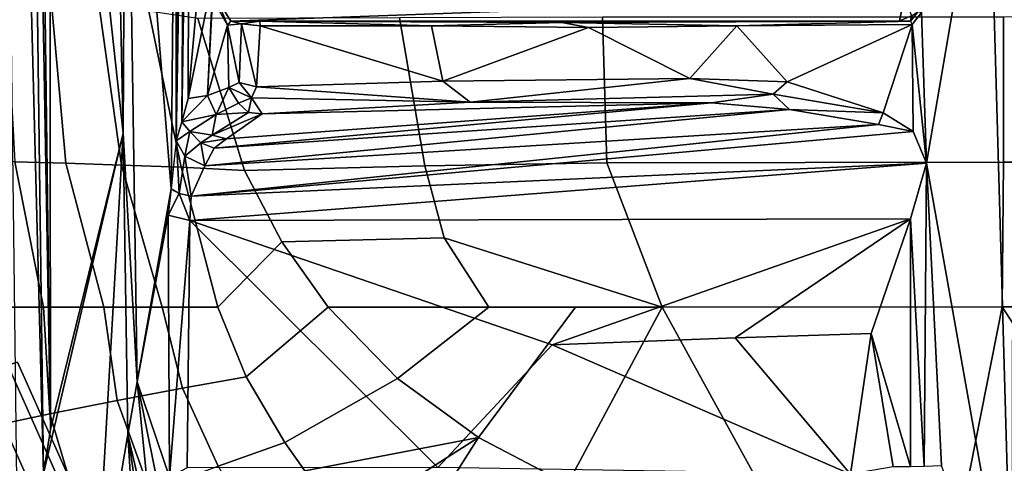
# Model space of a CAD drawing. Units: inches. Extents: x -2 to 130, y -6 to 111.
# Drawn here: x 16 to 21, y 18 to 21 of the extents above; entities that cross this region are included whole.
import ezdxf

# ---------------------------------------------------------------- set-up
doc = ezdxf.new("R2010")
doc.units = ezdxf.units.IN
doc.header["$MEASUREMENT"] = 0
for name, color, linetype in [('SEAT-BASE', 5, 'Continuous'), ('SEAT-FABRIC', 5, 'Continuous'), ('SEAT-FOOTREST', 5, 'Continuous'), ('SEAT-FRAME', 5, 'Continuous')]:
    doc.layers.add(name, color=color, linetype=linetype)

# ---------------------------------------------------------------- blocks, each defined once
blk = doc.blocks.new('1VERUS_ASTOOL_SUSP_SYNTLTLIM_FIXARMS_FIXSEAT_LUM_1T')
at = {"layer": 'SEAT-BASE'}
for points in [[(-1.3038, 1.5544, 6.4698), (-1.2568, 1.61, 6.4342), (-10.5999, 8.277, 3.7894), (-10.6689, 8.2166, 3.8188)], [(-1.2568, 1.61, 6.4342), (-1.2254, 1.6272, 6.3614), (-10.5681, 8.294, 3.7114), (-10.5999, 8.277, 3.7894)], [(-1.2254, 1.6272, 6.3614), (-1.2626, 1.7589, 4.6526), (-10.0035, 7.9137, 3.3006), (-10.5681, 8.294, 3.7114)], [(-1.3038, 1.5544, 6.4698), (-10.6689, 8.2166, 3.8188), (-10.8901, 7.9122, 3.8188), (-1.5925, 1.1571, 6.4973)], [(-11.1112, 7.6078, 3.8188), (-1.8813, 0.7597, 6.4698), (-1.5925, 1.1571, 6.4973), (-10.8901, 7.9122, 3.8188)], [(-10.0035, 7.9137, 3.3006), (-1.2626, 1.7589, 4.6526), (-1.2568, 1.7428, 4.6016), (-9.9976, 7.8976, 3.2497)], [(-1.2761, 1.6987, 4.5552), (-9.974, 7.8298, 3.2069), (-9.9976, 7.8976, 3.2497), (-1.2568, 1.7428, 4.6016)], [(-1.2761, 1.6987, 4.5552), (-1.2959, 1.6674, 4.5405), (-9.8964, 7.7218, 3.2151), (-9.974, 7.8298, 3.2069)], [(-10.3992, 7.0298, 3.2151), (-9.8964, 7.7218, 3.2151), (-1.2959, 1.6674, 4.5405), (-1.9863, 0.7172, 4.5405)], [(-1.9196, 0.6977, 6.4342), (-1.8813, 0.7597, 6.4698), (-11.1112, 7.6078, 3.8188), (-11.1474, 7.5234, 3.7894)], [(-11.1608, 7.4948, 3.7114), (-1.9262, 0.6626, 6.3614), (-1.9196, 0.6977, 6.4342), (-11.1474, 7.5234, 3.7894)], [(-11.1608, 7.4948, 3.7114), (-10.6176, 7.0684, 3.3006), (-2.063, 0.6573, 4.6526), (-1.9262, 0.6626, 6.3614)], [(-10.6005, 7.0678, 3.2497), (-2.0458, 0.6567, 4.6016), (-2.063, 0.6573, 4.6526), (-10.6176, 7.0684, 3.3006)], [(-2.0458, 0.6567, 4.6016), (-10.6005, 7.0678, 3.2497), (-10.5261, 7.0642, 3.2079), (-2.0099, 0.6887, 4.5552)], [(-10.5261, 7.0642, 3.2079), (-10.3992, 7.0298, 3.2151), (-1.9863, 0.7172, 4.5405), (-2.0099, 0.6887, 4.5552)]]:
    blk.add_3dface(points, dxfattribs=at)
at = {"layer": 'SEAT-FABRIC'}
for points in [[(-1.8994, 8.9378, 29.3206), (-1.895, 9.1673, 29.1742), (-2.6246, 9.0974, 29.089), (-2.6251, 8.794, 29.2403)], [(-3.666, 8.6113, 29.0152), (-3.1576, 8.762, 29.1238), (-3.2264, 9.0911, 28.9529), (-3.7875, 8.9507, 28.845)], [(-3.1576, 8.762, 29.1238), (-2.6251, 8.794, 29.2403), (-2.6246, 9.0974, 29.089), (-3.2264, 9.0911, 28.9529)], [(-2.6254, 8.4928, 29.3193), (-1.9065, 8.6825, 29.4268), (-1.8994, 8.9378, 29.3206), (-2.6251, 8.794, 29.2403)], [(-1.8994, 8.9378, 29.3206), (-1.9065, 8.6825, 29.4268), (-1.1456, 8.7511, 29.5372), (-1.1445, 8.9768, 29.4282)], [(-2.6254, 8.4928, 29.3193), (-2.6251, 8.794, 29.2403), (-3.1576, 8.762, 29.1238), (-3.0909, 8.4269, 29.2142)], [(-3.0909, 8.4269, 29.2142), (-3.1576, 8.762, 29.1238), (-3.666, 8.6113, 29.0152), (-3.5415, 8.264, 29.1055)], [(-1.1456, 8.7511, 29.5372), (-1.9065, 8.6825, 29.4268), (-1.916, 8.4045, 29.4804), (-1.1468, 8.5125, 29.5997)], [(-1.916, 8.4045, 29.4804), (-1.9065, 8.6825, 29.4268), (-2.6254, 8.4928, 29.3193), (-2.6255, 8.2024, 29.3379)], [(-1.916, 8.4045, 29.4804), (-1.9261, 8.1077, 29.4507), (-1.1478, 8.2691, 29.5873), (-1.1468, 8.5125, 29.5997)], [(-3.0295, 8.1001, 29.2414), (-2.6255, 8.2024, 29.3379), (-2.6254, 8.4928, 29.3193), (-3.0909, 8.4269, 29.2142)], [(-3.4192, 7.9232, 29.1368), (-3.0295, 8.1001, 29.2414), (-3.0909, 8.4269, 29.2142), (-3.5415, 8.264, 29.1055)], [(-2.6254, 7.9239, 29.3073), (-1.9261, 8.1077, 29.4507), (-1.916, 8.4045, 29.4804), (-2.6255, 8.2024, 29.3379)], [(-1.1478, 8.2691, 29.5873), (-1.9261, 8.1077, 29.4507), (-1.9423, 7.7918, 29.3857), (-1.1841, 8.0251, 29.536)], [(-2.6254, 7.9239, 29.3073), (-2.6255, 8.2024, 29.3379), (-3.0295, 8.1001, 29.2414), (-2.9731, 7.7827, 29.2208)], [(-1.9423, 7.7918, 29.3857), (-1.9261, 8.1077, 29.4507), (-2.6254, 7.9239, 29.3073), (-2.2992, 7.6062, 29.3002)], [(-2.9731, 7.7827, 29.2208), (-3.0295, 8.1001, 29.2414), (-3.4192, 7.9232, 29.1368), (-3.2998, 7.5902, 29.1293)], [(-1.9423, 7.7918, 29.3857), (-1.9202, 6.8931, 29.2434), (-1.1804, 7.0185, 29.3669), (-1.1841, 8.0251, 29.536)], [(-3.5955, 7.823, 29.0839), (-3.4423, 7.4909, 29.0861), (-3.2998, 7.5902, 29.1293), (-3.4192, 7.9232, 29.1368)], [(-2.625, 7.3752, 29.2127), (-2.2992, 7.6062, 29.3002), (-2.6254, 7.9239, 29.3073), (-2.9731, 7.7827, 29.2208)], [(-2.9812, 7.0281, 29.1064), (-2.625, 7.3752, 29.2127), (-2.9731, 7.7827, 29.2208), (-3.2998, 7.5902, 29.1293)], [(-2.2793, 6.7961, 29.1777), (-1.9202, 6.8931, 29.2434), (-1.9423, 7.7918, 29.3857), (-2.2992, 7.6062, 29.3002)], [(-2.9812, 7.0281, 29.1064), (-3.2998, 7.5902, 29.1293), (-3.4423, 7.4909, 29.0861), (-3.2756, 6.6248, 29.0095)], [(-2.2793, 6.7961, 29.1777), (-2.2992, 7.6062, 29.3002), (-2.625, 7.3752, 29.2127), (-2.6246, 6.5737, 29.0982)], [(-3.2756, 6.6248, 29.0095), (-3.4423, 7.4909, 29.0861), (-3.5722, 7.3886, 29.0443), (-3.6946, 7.281, 29.0028)], [(-2.625, 7.3752, 29.2127), (-2.625, 7.3752, 29.2127), (-2.9812, 7.0281, 29.1064), (-2.6246, 6.5737, 29.0982)], [(-3.6946, 7.281, 29.0028), (-3.8119, 7.1659, 28.9608), (-3.927, 7.0381, 28.9173), (-3.2756, 6.6248, 29.0095)], [(-3.2756, 6.6248, 29.0095), (-3.927, 7.0381, 28.9173), (-4.0421, 6.8918, 28.8718), (-3.5086, 6.1804, 28.9261)], [(-2.9812, 7.0281, 29.1064), (-3.2756, 6.6248, 29.0095), (-2.6245, 6.1412, 29.0532), (-2.6246, 6.5737, 29.0982)], [(-1.1804, 7.0185, 29.3669), (-1.9202, 6.8931, 29.2434), (-1.9047, 5.9851, 29.1383), (-1.1779, 6.0072, 29.2445)], [(-2.2793, 6.7961, 29.1777), (-2.6243, 5.7087, 29.0082), (-1.9047, 5.9851, 29.1383), (-1.9202, 6.8931, 29.2434)], [(-2.6245, 6.1412, 29.0532), (-2.6243, 5.7087, 29.0082), (-2.2793, 6.7961, 29.1777), (-2.6246, 6.5737, 29.0982)], [(-2.6245, 6.1412, 29.0532), (-3.2756, 6.6248, 29.0095), (-3.5086, 6.1804, 28.9261), (-2.6243, 5.7087, 29.0082)], [(-3.5086, 6.1804, 28.9261), (-3.6859, 5.7086, 28.8562), (-3.9, 5.0092, 28.7682), (-2.6243, 5.7087, 29.0082)], [(-1.9015, 4.0074, 28.971), (-1.1769, 4.0073, 29.0701), (-1.1779, 6.0072, 29.2445), (-1.9047, 5.9851, 29.1383)], [(-2.6243, 5.7087, 29.0082), (-2.6238, 4.0135, 28.8847), (-1.9015, 4.0074, 28.971), (-1.9047, 5.9851, 29.1383)], [(-2.6243, 5.7087, 29.0082), (-3.9, 5.0092, 28.7682), (-4.0883, 4.302, 28.6893), (-2.6238, 4.0135, 28.8847)], [(-2.6238, 4.0135, 28.8847), (-4.0883, 4.302, 28.6893), (-4.2476, 3.5912, 28.6202), (-4.3765, 2.8775, 28.5599)], [(-4.4768, 2.1608, 28.5072), (-2.6233, 1.4298, 28.7379), (-2.6238, 4.0135, 28.8847), (-4.3765, 2.8775, 28.5599)], [(-2.6233, 1.4298, 28.7379), (-1.9013, 2.0052, 28.8579), (-1.9015, 4.0074, 28.971), (-2.6238, 4.0135, 28.8847)], [(-1.9015, 4.0074, 28.971), (-1.9013, 2.0052, 28.8579), (-1.1762, 2.0052, 28.9546), (-1.1769, 4.0073, 29.0701)]]:
    blk.add_3dface(points, dxfattribs=at)
at = {"layer": 'SEAT-FOOTREST'}
for points in [[(-5.0754, 8.7942, 14.3059), (-5.0496, 8.7495, 14.4987), (-3.1213, 9.6074, 14.4987), (-3.1373, 9.6565, 14.3059)], [(-5.0496, 8.7495, 14.1132), (-5.0754, 8.7942, 14.3059), (-3.1373, 9.6565, 14.3059), (-3.1213, 9.6074, 14.1132)], [(-5.0496, 8.7495, 14.4987), (-4.9791, 8.6273, 14.6398), (-3.0777, 9.4732, 14.6398), (-3.1213, 9.6074, 14.4987)], [(-4.9791, 8.6273, 13.9721), (-5.0496, 8.7495, 14.1132), (-3.1213, 9.6074, 14.1132), (-3.0777, 9.4732, 13.9721)], [(-4.9791, 8.6273, 14.6398), (-4.8827, 8.4604, 14.6914), (-3.0182, 9.2899, 14.6914), (-3.0777, 9.4732, 14.6398)], [(-4.8827, 8.4604, 13.9204), (-4.9791, 8.6273, 13.9721), (-3.0777, 9.4732, 13.9721), (-3.0182, 9.2899, 13.9204)], [(-4.8827, 8.4604, 14.6914), (-4.7863, 8.2934, 14.6398), (-2.9586, 9.1066, 14.6398), (-3.0182, 9.2899, 14.6914)], [(-4.7863, 8.2934, 13.9721), (-4.8827, 8.4604, 13.9204), (-3.0182, 9.2899, 13.9204), (-2.9586, 9.1066, 13.9721)], [(-4.7863, 8.2934, 14.6398), (-4.7158, 8.1712, 14.4987), (-2.915, 8.9724, 14.4987), (-2.9586, 9.1066, 14.6398)], [(-4.7158, 8.1712, 14.1132), (-4.7863, 8.2934, 13.9721), (-2.9586, 9.1066, 13.9721), (-2.915, 8.9724, 14.1132)], [(-4.7158, 8.1712, 14.4987), (-4.6899, 8.1265, 14.3059), (-2.899, 8.9233, 14.3059), (-2.915, 8.9724, 14.4987)], [(-4.6899, 8.1265, 14.3059), (-4.7158, 8.1712, 14.1132), (-2.915, 8.9724, 14.1132), (-2.899, 8.9233, 14.3059)]]:
    blk.add_3dface(points, dxfattribs=at)
at = {"layer": 'SEAT-FRAME'}
for points in [[(6.2335, 9.0465, 27.9021), (-3.4556, 8.7938, 27.2308), (-3.491, 8.9263, 27.1584)], [(-3.4556, 8.7938, 27.2308), (6.2335, 9.0465, 27.9021), (4.9499, 8.904, 27.8823)], [(-3.2356, 8.7595, 27.2463), (-3.4556, 8.7938, 27.2308), (4.9499, 8.904, 27.8823)], [(4.9499, 8.904, 27.8823), (3.4716, 8.8451, 27.7742), (-3.2356, 8.7595, 27.2463)], [(1.6202, 8.7647, 27.6214), (-3.2356, 8.7595, 27.2463), (3.4716, 8.8451, 27.7742)], [(-4.2428, 8.5405, 27.1404), (-3.4556, 8.7938, 27.2308), (-1.756, 8.3962, 27.2992)], [(-3.2356, 8.7595, 27.2463), (-1.756, 8.3962, 27.2992), (-3.4556, 8.7938, 27.2308)], [(1.6202, 8.7647, 27.6214), (-1.756, 8.3962, 27.2992), (-3.2356, 8.7595, 27.2463)], [(1.6224, 8.4689, 27.5985), (-1.756, 8.3962, 27.2992), (1.6202, 8.7647, 27.6214)], [(-4.2428, 8.5405, 27.1404), (-3.2605, 8.3742, 27.1838), (-3.879, 8.3347, 27.1385)], [(-4.2428, 8.5405, 27.1404), (-1.756, 8.3962, 27.2992), (-3.2605, 8.3742, 27.1838)], [(-1.756, 8.3962, 27.2992), (1.6224, 8.4689, 27.5985), (0.7606, 8.383, 27.4961)], [(-3.8308, 8.2882, 27.1035), (-3.879, 8.3347, 27.1385), (-3.2605, 8.3742, 27.1838)], [(-3.8021, 8.2477, 27.0144), (-3.8308, 8.2882, 27.1035), (-3.2605, 8.3742, 27.1838)], [(-2.9976, 8.3276, 27.1502), (-3.8021, 8.2477, 27.0144), (-3.2605, 8.3742, 27.1838)], [(-2.9976, 8.3276, 27.1502), (-3.2605, 8.3742, 27.1838), (-1.756, 8.3962, 27.2992)], [(-1.756, 8.3962, 27.2992), (0.7606, 8.383, 27.4961), (-2.9976, 8.3276, 27.1502)], [(0.7606, 8.383, 27.4961), (-2.0349, 8.1579, 26.8952), (-2.9976, 8.3276, 27.1502)], [(-2.0349, 8.1579, 26.8952), (0.7606, 8.383, 27.4961), (0.9122, 8.1306, 27.107)], [(-3.872, 8.1513, 26.8177), (-2.9976, 8.3276, 27.1502), (-3.4736, 8.1662, 26.786)], [(-3.8021, 8.2477, 27.0144), (-2.9976, 8.3276, 27.1502), (-3.872, 8.1513, 26.8177)], [(-2.1648, 8.1717, 26.9092), (-3.4736, 8.1662, 26.786), (-2.9976, 8.3276, 27.1502)], [(-2.0349, 8.1579, 26.8952), (-2.1648, 8.1717, 26.9092), (-2.9976, 8.3276, 27.1502)], [(-2.1917, 8.0644, 26.8107), (-3.4736, 8.1662, 26.786), (-2.1648, 8.1717, 26.9092)], [(-3.4267, 8.0773, 26.7302), (-3.4736, 8.1662, 26.786), (-2.1917, 8.0644, 26.8107)], [(-2.0569, 8.1175, 26.8442), (-2.1917, 8.0644, 26.8107), (-2.1648, 8.1717, 26.9092)], [(-2.1648, 8.1717, 26.9092), (-2.0352, 8.1575, 26.8947), (-2.0569, 8.1175, 26.8442)], [(-1.7962, 8.1311, 26.8334), (-2.0569, 8.1175, 26.8442), (-2.0349, 8.1579, 26.8952)], [(-1.7952, 8.1317, 26.8344), (-2.0349, 8.1579, 26.8952), (0.9122, 8.1306, 27.107)], [(-2.071, 8.0581, 26.8067), (-2.1917, 8.0644, 26.8107), (-2.0569, 8.1175, 26.8442)], [(-2.071, 8.0581, 26.8067), (-2.0569, 8.1175, 26.8442), (-1.8712, 8.0894, 26.7524)], [(-1.8712, 8.0894, 26.7524), (-2.0569, 8.1175, 26.8442), (-1.7962, 8.1311, 26.8334)], [(-1.7952, 8.1317, 26.8344), (-1.7474, 8.0645, 26.5804), (-1.8712, 8.0894, 26.7524)], [(0.8236, 8.0875, 26.852), (-1.7952, 8.1317, 26.8344), (0.9187, 8.1006, 27.0149)], [(-1.7, 8.1037, 26.6333), (-1.7952, 8.1317, 26.8344), (0.8236, 8.0875, 26.852)], [(-1.7, 8.1037, 26.6333), (-1.7474, 8.0645, 26.5804), (-1.7952, 8.1317, 26.8344)], [(-1.7952, 8.1317, 26.8344), (0.9122, 8.1306, 27.107), (0.9187, 8.1006, 27.0149)], [(-1.6632, 7.9335, 26.0414), (-1.7474, 8.0645, 26.5804), (-1.7, 8.1037, 26.6333)], [(0.8234, 8.0666, 26.7017), (-1.7, 8.1037, 26.6333), (0.8236, 8.0875, 26.852)], [(-1.6632, 7.9335, 26.0414), (-1.7, 8.1037, 26.6333), (-1.568, 7.9763, 26.009)], [(0.8234, 8.0666, 26.7017), (-1.584, 8.0725, 26.421), (-1.7, 8.1037, 26.6333)], [(-1.568, 7.9763, 26.009), (-1.7, 8.1037, 26.6333), (-1.584, 8.0725, 26.421)], [(-3.425, 6.8268, 26.2741), (-3.4267, 8.0773, 26.7302), (-2.1917, 8.0644, 26.8107)], [(-3.425, 6.8268, 26.2741), (-2.1917, 8.0644, 26.8107), (-2.8126, 6.2582, 26.0265)], [(-2.1917, 8.0644, 26.8107), (-2.1843, 4.4702, 25.2656), (-2.8126, 6.2582, 26.0265)], [(-2.1917, 8.0644, 26.8107), (-1.9061, 4.3906, 25.2326), (-2.1843, 4.4702, 25.2656)], [(-2.071, 8.0581, 26.8067), (-1.9061, 4.3906, 25.2326), (-2.1917, 8.0644, 26.8107)], [(-2.071, 8.0581, 26.8067), (-1.8712, 8.0894, 26.7524), (-1.9193, 7.9898, 26.7053)], [(-1.9193, 7.9898, 26.7053), (-1.7124, 4.6302, 25.2727), (-2.071, 8.0581, 26.8067)], [(-2.071, 8.0581, 26.8067), (-1.7486, 4.4564, 25.2421), (-1.9061, 4.3906, 25.2326)], [(-1.7486, 4.4564, 25.2421), (-2.071, 8.0581, 26.8067), (-1.7124, 4.6302, 25.2727)], [(-1.8045, 8.0099, 26.5808), (-1.9193, 7.9898, 26.7053), (-1.8712, 8.0894, 26.7524)], [(-1.8045, 8.0099, 26.5808), (-1.8712, 8.0894, 26.7524), (-1.7474, 8.0645, 26.5804)], [(-1.7474, 8.0645, 26.5804), (-1.7657, 7.9526, 26.4136), (-1.8045, 8.0099, 26.5808)], [(-1.7474, 8.0645, 26.5804), (-1.6632, 7.9335, 26.0414), (-1.7657, 7.9526, 26.4136)], [(-0.9705, 7.9475, 25.9573), (-1.584, 8.0725, 26.421), (0.1084, 7.9201, 25.96)], [(-1.584, 8.0725, 26.421), (0.8234, 8.0666, 26.7017), (0.1084, 7.9201, 25.96)], [(-0.9705, 7.9475, 25.9573), (-1.568, 7.9763, 26.009), (-1.584, 8.0725, 26.421)], [(-1.8312, 7.9431, 26.5813), (-1.9193, 7.9898, 26.7053), (-1.8045, 8.0099, 26.5808)], [(-1.8045, 8.0099, 26.5808), (-1.7848, 7.8819, 26.4318), (-1.8312, 7.9431, 26.5813)], [(-1.7657, 7.9526, 26.4136), (-1.7848, 7.8819, 26.4318), (-1.8045, 8.0099, 26.5808)], [(-1.9193, 7.9898, 26.7053), (-1.6378, 5.074, 25.3473), (-1.7124, 4.6302, 25.2727)], [(-1.8312, 7.9431, 26.5813), (-1.6378, 5.074, 25.3473), (-1.9193, 7.9898, 26.7053)], [(-1.568, 7.9763, 26.009), (-1.5277, 7.8703, 25.6786), (-1.6632, 7.9335, 26.0414)], [(-1.2171, 7.8762, 25.7058), (-1.5277, 7.8703, 25.6786), (-1.568, 7.9763, 26.009)], [(-1.568, 7.9763, 26.009), (-1.0842, 7.9509, 25.9527), (-1.2171, 7.8762, 25.7058)], [(-1.568, 7.9763, 26.009), (-0.9705, 7.9475, 25.9573), (-1.0842, 7.9509, 25.9527)], [(-1.6048, 5.4621, 25.3688), (-1.6378, 5.074, 25.3473), (-1.8312, 7.9431, 26.5813)], [(-1.6048, 5.4621, 25.3688), (-1.8312, 7.9431, 26.5813), (-1.7848, 7.8819, 26.4318)], [(-1.7657, 7.9526, 26.4136), (-1.6593, 7.7038, 25.6746), (-1.7848, 7.8819, 26.4318)], [(-1.6531, 7.7723, 25.7067), (-1.7657, 7.9526, 26.4136), (-1.6632, 7.9335, 26.0414)], [(-1.7657, 7.9526, 26.4136), (-1.6531, 7.7723, 25.7067), (-1.6593, 7.7038, 25.6746)], [(-1.6632, 7.9335, 26.0414), (-1.5277, 7.8703, 25.6786), (-1.6068, 7.8214, 25.6812)], [(-1.6068, 7.8214, 25.6812), (-1.6531, 7.7723, 25.7067), (-1.6632, 7.9335, 26.0414)], [(-1.2171, 7.8762, 25.7058), (-1.0842, 7.9509, 25.9527), (-1.077, 7.9327, 25.9378)], [(-1.1972, 7.8597, 25.7293), (-1.2171, 7.8762, 25.7058), (-1.077, 7.9327, 25.9378)], [(-1.1972, 7.8597, 25.7293), (-1.077, 7.9327, 25.9378), (-1.0741, 4.5009, 25.9322)], [(-1.6593, 7.7038, 25.6746), (-1.6048, 5.4621, 25.3688), (-1.7848, 7.8819, 26.4318)], [(-1.6068, 7.8214, 25.6812), (-1.5277, 7.8703, 25.6786), (-1.58, 7.7576, 25.5937)], [(-1.5277, 7.8703, 25.6786), (-1.5028, 7.8177, 25.5983), (-1.58, 7.7576, 25.5937)], [(-1.5277, 7.8703, 25.6786), (-1.2171, 7.8762, 25.7058), (-1.5028, 7.8177, 25.5983)], [(-1.5028, 7.8177, 25.5983), (-1.2171, 7.8762, 25.7058), (-1.2107, 7.8059, 25.6017)], [(-1.2107, 7.8059, 25.6017), (-1.2171, 7.8762, 25.7058), (-1.1972, 7.8597, 25.7293)], [(-1.1972, 7.8597, 25.7293), (-1.1981, 7.7152, 25.5927), (-1.2107, 7.8059, 25.6017)], [(-1.1972, 7.8597, 25.7293), (-1.1956, 4.5249, 25.7309), (-1.1981, 7.7152, 25.5927)], [(-1.0741, 4.5009, 25.9322), (-1.1956, 4.5249, 25.7309), (-1.1972, 7.8597, 25.7293)], [(-1.6068, 7.8214, 25.6812), (-1.58, 7.7576, 25.5937), (-1.6531, 7.7723, 25.7067)], [(-1.5028, 7.8177, 25.5983), (-1.5243, 7.7311, 25.5601), (-1.58, 7.7576, 25.5937)], [(-1.5243, 7.7311, 25.5601), (-1.5028, 7.8177, 25.5983), (-1.2107, 7.8059, 25.6017)], [(-1.6593, 7.7038, 25.6746), (-1.6531, 7.7723, 25.7067), (-1.58, 7.7576, 25.5937)], [(-1.2107, 7.8059, 25.6017), (-1.2199, 7.7137, 25.5544), (-1.5243, 7.7311, 25.5601)], [(-1.2107, 7.8059, 25.6017), (-1.1981, 7.7152, 25.5927), (-1.2199, 7.7137, 25.5544)], [(-1.6014, 6.666, 25.4527), (-1.6593, 7.7038, 25.6746), (-1.58, 7.7576, 25.5937)], [(-1.5243, 7.7311, 25.5601), (-1.6014, 6.666, 25.4527), (-1.58, 7.7576, 25.5937)], [(-1.6014, 6.666, 25.4527), (-1.5243, 7.7311, 25.5601), (-1.4964, 6.8022, 25.4065)], [(-1.4964, 6.8022, 25.4065), (-1.5243, 7.7311, 25.5601), (-1.2199, 7.7137, 25.5544)], [(-1.2212, 6.8597, 25.4137), (-1.4964, 6.8022, 25.4065), (-1.2199, 7.7137, 25.5544)], [(-1.2212, 6.8597, 25.4137), (-1.2199, 7.7137, 25.5544), (-1.1981, 7.7152, 25.5927)], [(-1.2212, 6.8597, 25.4137), (-1.1981, 7.7152, 25.5927), (-1.2032, 6.2088, 25.3484)], [(-1.1981, 7.7152, 25.5927), (-1.1956, 4.5249, 25.7309), (-1.2032, 6.2088, 25.3484)], [(-1.6014, 6.666, 25.4527), (-1.6048, 5.4621, 25.3688), (-1.6593, 7.7038, 25.6746)], [(-3.4587, 4.769, 25.5206), (-3.425, 6.8268, 26.2741), (-2.8126, 6.2582, 26.0265)], [(-1.2293, 6.077, 25.3186), (-1.4964, 6.8022, 25.4065), (-1.2212, 6.8597, 25.4137)], [(-1.2032, 6.2088, 25.3484), (-1.2293, 6.077, 25.3186), (-1.2212, 6.8597, 25.4137)], [(-1.4964, 6.8022, 25.4065), (-1.483, 5.5715, 25.2808), (-1.6014, 6.666, 25.4527)], [(-1.483, 5.5715, 25.2808), (-1.4964, 6.8022, 25.4065), (-1.2293, 6.077, 25.3186)], [(-1.6014, 6.666, 25.4527), (-1.562, 5.1547, 25.2834), (-1.6048, 5.4621, 25.3688)], [(-1.562, 5.1547, 25.2834), (-1.6014, 6.666, 25.4527), (-1.483, 5.5715, 25.2808)], [(-3.4587, 4.769, 25.5206), (-2.8126, 6.2582, 26.0265), (-2.7774, 5.3443, 25.6451)], [(-2.8126, 6.2582, 26.0265), (-2.1843, 4.4702, 25.2656), (-2.7774, 5.3443, 25.6451)], [(-1.2293, 6.077, 25.3186), (-1.2032, 6.2088, 25.3484), (-1.2214, 5.3358, 25.2653)], [(-1.2214, 5.3358, 25.2653), (-1.2032, 6.2088, 25.3484), (-1.1968, 4.4703, 25.2626)], [(-1.1956, 4.5249, 25.7309), (-1.1968, 4.4703, 25.2626), (-1.2032, 6.2088, 25.3484)], [(-1.483, 5.5715, 25.2808), (-1.2293, 6.077, 25.3186), (-1.2214, 5.3358, 25.2653)], [(-1.562, 5.1547, 25.2834), (-1.483, 5.5715, 25.2808), (-1.5005, 5.0855, 25.2523)], [(-1.483, 5.5715, 25.2808), (-1.2214, 5.3358, 25.2653), (-1.5005, 5.0855, 25.2523)], [(-1.562, 5.1547, 25.2834), (-1.6378, 5.074, 25.3473), (-1.6048, 5.4621, 25.3688)], [(-2.7558, 4.6667, 25.3934), (-3.4587, 4.769, 25.5206), (-2.7774, 5.3443, 25.6451)], [(-2.1843, 4.4702, 25.2656), (-2.7558, 4.6667, 25.3934), (-2.7774, 5.3443, 25.6451)], [(-1.2147, 4.4615, 25.2378), (-1.5005, 5.0855, 25.2523), (-1.2214, 5.3358, 25.2653)], [(-1.2147, 4.4615, 25.2378), (-1.2214, 5.3358, 25.2653), (-1.1968, 4.4703, 25.2626)], [(-1.5005, 5.0855, 25.2523), (-1.6556, 4.6069, 25.2407), (-1.562, 5.1547, 25.2834)], [(-1.562, 5.1547, 25.2834), (-1.6556, 4.6069, 25.2407), (-1.6378, 5.074, 25.3473)], [(-1.6556, 4.6069, 25.2407), (-1.7124, 4.6302, 25.2727), (-1.6378, 5.074, 25.3473)], [(-1.2147, 4.4615, 25.2378), (-1.6556, 4.6069, 25.2407), (-1.5005, 5.0855, 25.2523)], [(-2.7558, 4.6667, 25.3934), (-3.4218, 4.5575, 25.3808), (-3.4587, 4.769, 25.5206)], [(-2.7558, 4.6667, 25.3934), (-3.4215, 4.4703, 25.3018), (-3.4218, 4.5575, 25.3808)], [(-2.1843, 4.4702, 25.2656), (-3.4215, 4.4703, 25.3018), (-2.7558, 4.6667, 25.3934)], [(-1.6556, 4.6069, 25.2407), (-1.7486, 4.4564, 25.2421), (-1.7124, 4.6302, 25.2727)], [(-1.6556, 4.6069, 25.2407), (-1.2147, 4.4615, 25.2378), (-1.7486, 4.4564, 25.2421)], [(-1.1956, 4.5249, 25.7309), (-1.1708, 4.4652, 25.7277), (-1.1968, 4.4703, 25.2626)], [(-1.1708, 4.4652, 25.7277), (-1.1956, 4.5249, 25.7309), (-1.0741, 4.5009, 25.9322)], [(-2.1843, 4.4702, 25.2656), (-3.4194, 4.4019, 25.2458), (-3.4215, 4.4703, 25.3018)], [(-2.1843, 4.4702, 25.2656), (-1.9061, 4.3906, 25.2326), (-3.4194, 4.4019, 25.2458)], [(-1.1708, 4.4652, 25.7277), (-1.1485, 4.4316, 25.2606), (-1.1968, 4.4703, 25.2626)], [(-1.9061, 4.3906, 25.2326), (-1.7486, 4.4564, 25.2421), (-1.2147, 4.4615, 25.2378)], [(-1.9061, 4.3906, 25.2326), (-1.2147, 4.4615, 25.2378), (-1.1546, 4.4155, 25.2381)], [(-4.3147, 3.9633, 25.2234), (-1.9061, 4.3906, 25.2326), (-0.1059, 4.0831, 25.2355)], [(-4.3147, 3.9633, 25.2234), (-3.417, 4.316, 25.2254), (-1.9061, 4.3906, 25.2326)], [(-3.4194, 4.4019, 25.2458), (-1.9061, 4.3906, 25.2326), (-3.417, 4.316, 25.2254)], [(-4.3147, 3.9633, 25.2234), (-0.1059, 4.0831, 25.2355), (7.9177, 3.9561, 25.2678)]]:
    blk.add_3dface(points, dxfattribs=at)
for points, invisible_edges in [([(-1.1546, 4.4155, 25.2381), (-1.2147, 4.4615, 25.2378), (-1.1968, 4.4703, 25.2626)], 12), ([(-1.1546, 4.4155, 25.2381), (-1.1968, 4.4703, 25.2626), (-1.1485, 4.4316, 25.2606)], 1), ([(-1.1546, 4.4155, 25.2381), (-0.1059, 4.0831, 25.2355), (-1.9061, 4.3906, 25.2326)], 1)]:
    blk.add_3dface(points, dxfattribs=dict(at, invisible_edges=invisible_edges))

msp = doc.modelspace()

# ---------------------------------------------------------------- block references
at = {"rotation": 90}
msp.add_blockref('1VERUS_ASTOOL_SUSP_SYNTLTLIM_FIXARMS_FIXSEAT_LUM_1T', (25.1222, 21.7792, -13.5), dxfattribs=at)

doc.saveas('drawing.dxf')
